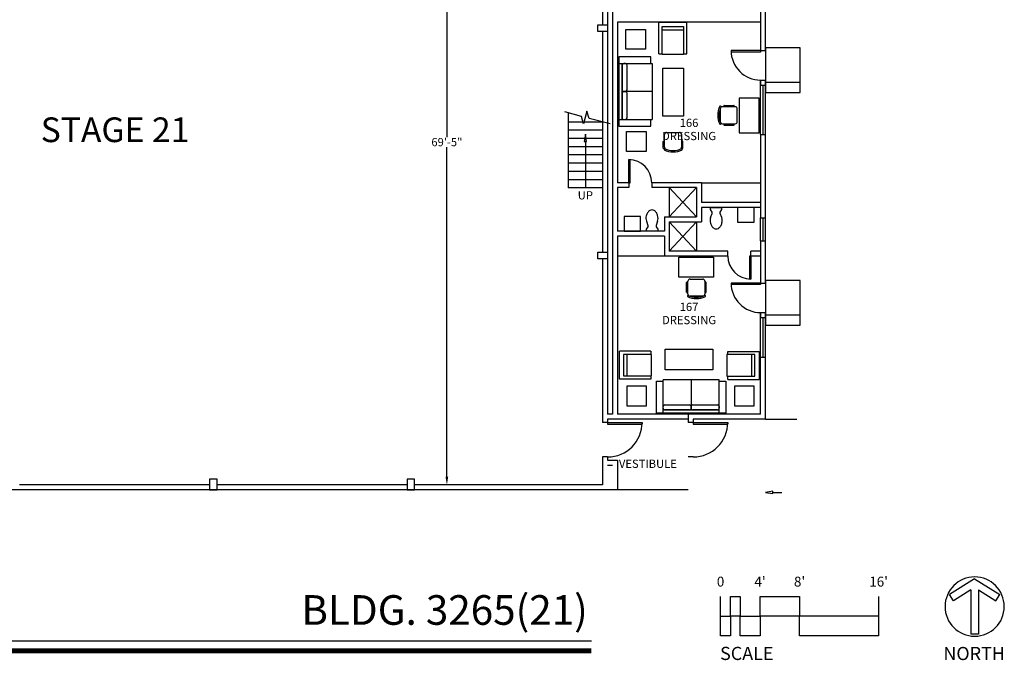
# Model space of a CAD drawing. Units: inches. Extents: x 1022 to 3078, y 645 to 1953.
# Drawn here: x 1881 to 3078, y 645 to 1423 of the extents above; entities that cross this region are included whole.
import ezdxf
from ezdxf.enums import TextEntityAlignment as Align

# ---------------------------------------------------------------- set-up
doc = ezdxf.new("R2010")
doc.units = ezdxf.units.IN
doc.header["$MEASUREMENT"] = 0
doc.header["$PDMODE"] = 35
doc.layers.get('0').update_dxf_attribs({"linetype": 'CONTINUOUS'})
doc.layers.get('Defpoints').update_dxf_attribs({"linetype": 'CONTINUOUS'})
for name, color, linetype in [('A-CSWK', 1, 'CONTINUOUS'), ('A-DOOR', 1, 'CONTINUOUS'), ('A-GLAZ', 4, 'CONTINUOUS'), ('A-STAIR-TEXT', 11, 'CONTINUOUS'), ('A-STRS', 11, 'CONTINUOUS'), ('A-SYMBOL', 7, 'CONTINUOUS'), ('A-TITLE', 7, 'CONTINUOUS'), ('A-WALL', 3, 'CONTINUOUS'), ('FURN', 1, 'CONTINUOUS'), ('P-FIXT', 11, 'CONTINUOUS'), ('S-CLMN', 7, 'CONTINUOUS')]:
    doc.layers.add(name, color=color, linetype=linetype)
doc.styles.get("Standard").update_dxf_attribs({"font": 'romans.shx'})
doc.dimstyles.get("Standard").update_dxf_attribs({"dimtxt": 10, "dimasz": 10, "dimexe": 0.18, "dimexo": 0.0625, "dimgap": 0.09, "dimtad": 0, "dimtih": 1, "dimtoh": 1, "dimdec": 0, "dimzin": 0, "dimdsep": 46, "dimlunit": 4, "dimtxsty": 'Standard', "dimcen": 0.09, "dimadec": 0, "dimazin": 0, "dimtfac": 1, "dimtdec": 0, "dimtofl": 0, "dimtmove": 0, "dimatfit": 3, "dimfxl": 1, "dimtolj": 1, "dimtzin": 0, "dimarcsym": 0})

# ---------------------------------------------------------------- blocks, each defined once
blk = doc.blocks.new('*D3')
at = {"color": 0, "lineweight": -2, "transparency": 16777216}
for p, q in [((2400.3, 1690.5), (2400.5, 1690.5)), ((2400.3, 1680.5), (2400.3, 1280.2)), ((2400.3, 867.8), (2400.3, 1268.1)), ((2400.2, 857.8), (2400.1, 857.8))]:
    blk.add_line(p, q, dxfattribs=at)
at = {"color": 0, "transparency": 16777216}
for points in [[(2398.6, 1680.5), (2401.9, 1680.5), (2400.3, 1690.5)], [(2398.6, 867.8), (2401.9, 867.8), (2400.3, 857.8)]]:
    blk.add_solid(points, dxfattribs=at)
at = {"layer": 'Defpoints', "color": 0, "transparency": 16777216}
for p in [(2400.3, 1690.5), (2400.3, 857.8), (2400.3, 857.8)]:
    blk.add_point(p, dxfattribs=at)
at = {"color": 0, "transparency": 16777216, "insert": (2400.3, 1274.1), "char_height": 10, "attachment_point": 5}
blk.add_mtext('\\A1;69\'-5"', dxfattribs=at)

msp = doc.modelspace()

# ---------------------------------------------------------------- linework, layer by layer
at = {"layer": 'A-CSWK'}
for points in [[(2709.5, 1224.8), (2781.5, 1224.8)], [(2664.5, 1135.8), (2607.5, 1135.8)]]:
    msp.add_lwpolyline(points, dxfattribs=at)
at = {"layer": 'A-DOOR'}
for p, q in [((2745.5, 1385.4), (2745.5, 1383.4)), ((2781.5, 1385.4), (2745.5, 1385.4)), ((2781.5, 1383.4), (2745.5, 1383.4)), ((2781.5, 1385.4), (2781.5, 1383.4)), ((2621.2, 1252.8), (2622.8, 1252.8)), ((2621.2, 1224.8), (2621.2, 1252.8)), ((2622.8, 1224.8), (2622.8, 1252.8)), ((2621.2, 1224.8), (2622.8, 1224.8)), ((2769.6, 1135.8), (2768, 1135.8)), ((2768, 1135.8), (2768, 1107.8)), ((2769.6, 1135.8), (2769.6, 1107.8)), ((2745.5, 1103), (2745.5, 1101)), ((2781.5, 1103), (2745.5, 1103)), ((2781.5, 1101), (2745.5, 1101)), ((2769.6, 1107.8), (2768, 1107.8)), ((2781.5, 1103), (2781.5, 1101)), ((2595.5, 933.8), (2595.5, 931.5)), ((2595.5, 933.8), (2637.5, 933.8)), ((2637.5, 933.8), (2637.5, 931.5)), ((2699.5, 933.8), (2699.5, 931.5)), ((2699.5, 933.8), (2741.5, 933.8)), ((2741.5, 933.8), (2741.5, 931.5)), ((2595.5, 931.5), (2637.5, 931.5)), ((2699.5, 931.5), (2741.5, 931.5))]:
    msp.add_line(p, q, dxfattribs=at)
for centre, radius, start, end in [((2781.5, 1385.4), 36, 180, 270), ((2621.2, 1224.8), 28, 360, 90), ((2769.6, 1135.8), 28, 180, 270), ((2781.5, 1103), 36, 180, 270), ((2595.5, 933.8), 42, 270, 360), ((2699.5, 933.8), 42, 270, 360)]:
    msp.add_arc(centre, radius, start, end, dxfattribs=at)
at = {"layer": 'A-GLAZ'}
for points in [[(2781.5, 1283.4), (2781.5, 1343.4)], [(2784.5, 1283.4), (2784.5, 1343.4)], [(2787.5, 1283.4), (2787.5, 1343.4)], [(2781.5, 1154.3), (2781.5, 1182.3)], [(2784.5, 1154.3), (2784.5, 1182.3)], [(2787.5, 1154.3), (2787.5, 1182.3)], [(2781.5, 1013), (2781.5, 1061)], [(2784.5, 1013), (2784.5, 1061)], [(2787.5, 1013), (2787.5, 1061)]]:
    msp.add_lwpolyline(points, dxfattribs=at)
at = {"layer": 'A-STAIR-TEXT'}
for points in [[(2568.5, 1283.8), (2567, 1274.8), (2570, 1274.8), (2568.5, 1283.8)], [(2568.5, 1274.8), (2568.5, 1218.5)], [(2787.5, 848.8), (2796.5, 847.3), (2796.5, 850.3), (2787.5, 848.8)], [(2796.5, 848.8), (2807.3, 848.8)]]:
    msp.add_lwpolyline(points, dxfattribs=at)
at = {"layer": 'A-STRS'}
for points in [[(2829.5, 1388.4), (2787.5, 1388.4)], [(2787.5, 1388.4), (2787.5, 1334.4), (2829.5, 1334.4)], [(2829.5, 1334.4), (2829.5, 1388.4)], [(2829.5, 1346.4), (2787.5, 1346.4)], [(2598.6, 1296.1), (2573.3, 1302.8), (2570.5, 1311.8), (2566.4, 1296.4), (2563.7, 1305.3), (2543.6, 1310.7)], [(2547.5, 1309.7), (2547.5, 1218.5)], [(2565.8, 1298.5), (2547.5, 1298.5)], [(2589.5, 1298.5), (2567, 1298.5)], [(2589.5, 1288.5), (2547.5, 1288.5)], [(2589.5, 1278.5), (2547.5, 1278.5)], [(2589.5, 1268.5), (2547.5, 1268.5)], [(2589.5, 1258.5), (2547.5, 1258.5)], [(2589.5, 1248.5), (2547.5, 1248.5)], [(2589.5, 1238.5), (2547.5, 1238.5)], [(2589.5, 1228.5), (2547.5, 1228.5)], [(2589.5, 1218.5), (2547.5, 1218.5)], [(2829.5, 1105.9), (2787.5, 1105.9), (2787.5, 1063.9)], [(2829.5, 1051.9), (2829.5, 1105.9)], [(2829.5, 1063.9), (2787.5, 1063.9), (2787.5, 1051.9), (2829.5, 1051.9)], [(2787.5, 937.8), (2825.5, 937.8)]]:
    msp.add_lwpolyline(points, dxfattribs=at)
at = {"layer": 'A-TITLE', "flags": 128}
msp.add_lwpolyline([(3005.5, 710.1, 1), (3077.5, 710.1, 1)], format="xyb", close=True, dxfattribs=at)
at = {"layer": 'A-TITLE'}
for points in [[(3041.5, 743.9), (3011.1, 724.7)], [(3041.5, 743.9), (3072, 724.7)], [(3037, 730.4), (3015.9, 717.1)], [(3037, 730.4), (3037, 676.4)], [(3046, 730.4), (3067.2, 717.1)], [(3046, 730.4), (3046, 676.4)], [(2732.8, 698.4), (2732.8, 722.4)], [(2924.8, 698.4), (2780.8, 698.4), (2780.8, 722.4), (2828.8, 722.4), (2828.8, 698.4)], [(2924.8, 722.4), (2924.8, 674.4)], [(3015.9, 717.1), (3011.1, 724.7)], [(3067.2, 717.1), (3072, 724.7)], [(3072, 724.7), (3072, 724.7)], [(2924.8, 698.4), (2924.8, 674.4), (2828.8, 674.4), (2828.8, 698.4)], [(3046, 676.4), (3037, 676.4)]]:
    msp.add_lwpolyline(points, dxfattribs=at)
for points in [[(2744.8, 722.4), (2756.8, 722.4), (2756.8, 698.4), (2744.8, 698.4)], [(2732.8, 698.4), (2744.8, 698.4), (2744.8, 674.4), (2732.8, 674.4)], [(2756.8, 698.4), (2780.8, 698.4), (2780.8, 674.4), (2756.8, 674.4)]]:
    msp.add_lwpolyline(points, close=True, dxfattribs=at)
at = {"layer": 'A-TITLE', "const_width": 6, "flags": 128}
msp.add_lwpolyline([(1025.2, 656.3), (2575.8, 656.3)], dxfattribs=at)
at = {"layer": 'A-TITLE', "flags": 128}
msp.add_lwpolyline([(1025.2, 668.3), (2575.8, 668.3)], dxfattribs=at)
at = {"layer": 'A-WALL'}
for points in [[(2601.5, 1702.5), (2601.5, 943.8)], [(2589.5, 1690.5), (2589.5, 1416.5)], [(2595.5, 1696.5), (2595.5, 943.8)], [(2781.5, 1484.7), (2781.5, 1385.4)], [(2787.5, 1385.4), (2787.5, 1484.7)], [(2607.5, 1419.8), (2607.5, 1224.8)], [(2781.5, 1419.8), (2607.5, 1419.8)], [(2589.5, 1408.5), (2589.5, 1140.5)], [(2781.5, 1385.4), (2787.5, 1385.4)], [(2781.5, 1343.4), (2781.5, 1349.4)], [(2781.5, 1349.4), (2781.5, 1343.4)], [(2781.5, 1349.4), (2787.5, 1349.4)], [(2781.5, 1343.4), (2787.5, 1343.4)], [(2787.5, 1343.4), (2787.5, 1349.4)], [(2781.5, 1283.4), (2787.5, 1283.4)], [(2781.5, 1283.4), (2781.5, 1182.3)], [(2787.5, 1182.3), (2787.5, 1283.4)], [(2621.2, 1224.8), (2607.5, 1224.8)], [(2621.2, 1224.8), (2621.2, 1218.8)], [(2649.2, 1224.8), (2649.2, 1218.8)], [(2709.5, 1224.8), (2649.2, 1224.8)], [(2709.5, 1224.8), (2709.5, 1200.8)], [(2607.5, 1218.8), (2607.5, 1165.8)], [(2621.2, 1218.8), (2607.5, 1218.8)], [(2703.5, 1218.8), (2649.2, 1218.8)], [(2703.5, 1218.8), (2703.5, 1183.3)], [(2781.5, 1200.8), (2709.5, 1200.8)], [(2709.5, 1194.8), (2709.5, 1177.3)], [(2781.5, 1194.8), (2709.5, 1194.8)], [(2664.5, 1183.3), (2664.5, 1165.8)], [(2664.5, 1183.3), (2703.5, 1183.3)], [(2670.5, 1177.3), (2670.5, 1141.8)], [(2670.5, 1177.3), (2709.5, 1177.3)], [(2781.5, 1182.3), (2787.5, 1182.3)], [(2664.5, 1165.8), (2607.5, 1165.8)], [(2607.5, 1159.8), (2607.5, 943.8)], [(2664.5, 1159.8), (2607.5, 1159.8)], [(2664.5, 1159.8), (2664.5, 1135.8)], [(2781.5, 1154.3), (2787.5, 1154.3)], [(2781.5, 1154.3), (2781.5, 1103)], [(2787.5, 1103), (2787.5, 1154.3)], [(2741.6, 1141.8), (2670.5, 1141.8)], [(2741.6, 1135.8), (2741.6, 1141.8)], [(2769.6, 1135.8), (2769.6, 1141.8)], [(2781.5, 1141.8), (2769.6, 1141.8)], [(2589.5, 1132.5), (2589.5, 933.8)], [(2741.6, 1135.8), (2664.5, 1135.8)], [(2781.5, 1135.8), (2769.6, 1135.8)], [(2781.5, 1103), (2787.5, 1103)], [(2781.5, 1061), (2781.5, 1067)], [(2781.5, 1061), (2781.5, 1067)], [(2781.5, 1067), (2781.5, 1061)], [(2781.5, 1067), (2787.5, 1067)], [(2787.5, 1061), (2787.5, 1067)], [(2787.5, 1061), (2787.5, 1067)], [(2787.5, 1067), (2787.5, 1061)], [(2781.5, 1061), (2787.5, 1061)], [(2781.5, 943.8), (2781.5, 1013)], [(2781.5, 1013), (2787.5, 1013)], [(2787.5, 937.8), (2787.5, 1013)], [(2595.5, 933.8), (2589.5, 933.8)], [(2601.5, 943.8), (2595.5, 943.8)], [(2595.5, 937.8), (2595.5, 933.8)], [(2693.5, 937.8), (2595.5, 937.8)], [(2693.5, 943.8), (2607.5, 943.8)], [(2693.5, 943.8), (2693.5, 933.8)], [(2781.5, 943.8), (2693.5, 943.8)], [(2699.5, 933.8), (2693.5, 933.8)], [(2699.5, 937.8), (2699.5, 933.8)], [(2787.5, 937.8), (2699.5, 937.8)], [(2589.5, 891.8), (2589.5, 857.8)], [(2595.5, 891.8), (2589.5, 891.8)], [(2595.5, 891.8), (2595.5, 887.8)], [(2595.5, 887.8), (2607.5, 887.8)], [(2607.5, 887.8), (2607.5, 851.8)], [(2699.5, 891.8), (2693.5, 891.8)], [(2595.5, 881.8), (2601.5, 881.8)], [(2607.5, 851.8), (1396.8, 851.8)], [(2112, 857.8), (1881, 857.8)], [(2352, 857.8), (2121, 857.8)], [(2589.5, 857.8), (2361, 857.8)], [(2693.5, 851.8), (2607.5, 851.8)]]:
    msp.add_lwpolyline(points, dxfattribs=at)
at = {"layer": 'FURN'}
for p, q in [((2691.8, 1419.5), (2657.8, 1419.5)), ((2657.8, 1381.5), (2657.8, 1419.5)), ((2661.8, 1380.5), (2661.8, 1414.5)), ((2661.8, 1414.5), (2687.8, 1414.5)), ((2687.8, 1414.5), (2687.8, 1380.5)), ((2691.8, 1381.5), (2691.8, 1419.5)), ((2617.7, 1386.9), (2617.7, 1410.9)), ((2617.7, 1410.9), (2641.7, 1410.9)), ((2641.7, 1410.9), (2641.7, 1386.9)), ((2661.8, 1410.5), (2687.8, 1410.5)), ((2609.2, 1377.6), (2609.2, 1293.6)), ((2648.2, 1377.6), (2609.2, 1377.6)), ((2641.7, 1386.9), (2617.7, 1386.9)), ((2648.2, 1369.6), (2648.2, 1377.6)), ((2657.8, 1381.5), (2661.8, 1381.5)), ((2687.8, 1380.5), (2661.8, 1380.5)), ((2687.8, 1381.5), (2691.8, 1381.5)), ((2609.2, 1369.6), (2649.6, 1369.6)), ((2613.3, 1301.6), (2613.3, 1369.6)), ((2613.3, 1367.6), (2613.3, 1337.7)), ((2617.3, 1369.6), (2615.3, 1369.6)), ((2619.3, 1337.6), (2619.3, 1367.6)), ((2649.6, 1369.6), (2649.6, 1301.6)), ((2662.6, 1305.7), (2662.6, 1363.7)), ((2662.6, 1363.7), (2687.6, 1363.7)), ((2687.6, 1363.7), (2687.6, 1305.7)), ((2613.3, 1337.7), (2613.3, 1337.7)), ((2649.6, 1335.6), (2613.3, 1335.6)), ((2613.3, 1333.6), (2613.3, 1303.7)), ((2615.3, 1335.6), (2617.3, 1335.6)), ((2617.3, 1335.6), (2615.3, 1335.6)), ((2619.3, 1303.6), (2619.3, 1333.6)), ((2750.6, 1317), (2735, 1317)), ((2737.1, 1318.7), (2749, 1318.7)), ((2779.6, 1327.4), (2755.6, 1327.4)), ((2755.6, 1327.4), (2755.6, 1285.4)), ((2779.6, 1285.4), (2779.6, 1327.4)), ((2687.6, 1305.7), (2662.6, 1305.7)), ((2732.5, 1314.5), (2732.5, 1298.9)), ((2753.1, 1298.9), (2753.1, 1314.5)), ((2609.2, 1301.6), (2649.6, 1301.6)), ((2609.2, 1293.6), (2648.2, 1293.6)), ((2613.3, 1303.7), (2613.3, 1303.7)), ((2615.3, 1301.6), (2617.3, 1301.6)), ((2648.2, 1293.6), (2648.2, 1301.6)), ((2735, 1296.4), (2750.6, 1296.4)), ((2737.1, 1294.7), (2749, 1294.7)), ((2618.4, 1262.9), (2618.4, 1286.9)), ((2618.4, 1286.9), (2642.4, 1286.9)), ((2642.4, 1286.9), (2642.4, 1262.9)), ((2664.8, 1267.8), (2664.8, 1283.3)), ((2667.3, 1285.9), (2682.9, 1285.9)), ((2685.4, 1283.3), (2685.4, 1267.8)), ((2755.6, 1285.4), (2779.6, 1285.4)), ((2663.1, 1266.6), (2663.1, 1274.8)), ((2687.1, 1266.6), (2687.1, 1274.8)), ((2642.4, 1262.9), (2618.4, 1262.9)), ((2682.1, 1134.2), (2724.1, 1134.2)), ((2682.1, 1110.2), (2682.1, 1134.2)), ((2724.1, 1134.2), (2724.1, 1110.2)), ((2724.1, 1110.2), (2682.1, 1110.2)), ((2691.4, 1091.7), (2691.4, 1103.6)), ((2693.1, 1089.6), (2693.1, 1105.2)), ((2695.7, 1107.7), (2711.2, 1107.7)), ((2713.8, 1105.2), (2713.8, 1089.6)), ((2715.5, 1091.7), (2715.5, 1103.6)), ((2711.2, 1087.1), (2695.7, 1087.1)), ((2609.9, 986.2), (2609.9, 1020.2)), ((2647.9, 1020.2), (2609.9, 1020.2)), ((2647.9, 1020.2), (2647.9, 1016.2)), ((2665.6, 1022.7), (2723.6, 1022.7)), ((2665.6, 997.7), (2665.6, 1022.7)), ((2723.6, 1022.7), (2723.6, 997.7)), ((2741.6, 1020), (2779.6, 1020)), ((2741.6, 1016), (2741.6, 1020)), ((2779.6, 1020), (2779.6, 986)), ((2648.9, 1016.2), (2614.9, 1016.2)), ((2614.9, 1016.2), (2614.9, 990.2)), ((2618.9, 1016.2), (2618.9, 990.2)), ((2648.9, 990.2), (2648.9, 1016.2)), ((2774.6, 1016), (2740.6, 1016)), ((2740.6, 1016), (2740.6, 990)), ((2770.6, 990), (2770.6, 1016)), ((2774.6, 990), (2774.6, 1016)), ((2723.6, 997.7), (2665.6, 997.7)), ((2647.9, 986.2), (2609.9, 986.2)), ((2614.9, 990.2), (2648.9, 990.2)), ((2647.9, 990.2), (2647.9, 986.2)), ((2655.1, 945), (2655.1, 984)), ((2655.1, 984), (2663.1, 984)), ((2731.1, 985.4), (2663.1, 985.4)), ((2663.1, 945), (2663.1, 985.4)), ((2697.1, 985.4), (2697.1, 949.1)), ((2731.1, 945), (2731.1, 985.4)), ((2731.1, 984), (2739.1, 984)), ((2739.1, 984), (2739.1, 945)), ((2740.6, 990), (2774.6, 990)), ((2741.6, 986), (2741.6, 990)), ((2741.6, 986), (2779.6, 986)), ((2642.9, 977.9), (2618.9, 977.9)), ((2618.9, 977.9), (2618.9, 953.9)), ((2642.9, 953.9), (2642.9, 977.9)), ((2773.7, 977.9), (2749.7, 977.9)), ((2749.7, 977.9), (2749.7, 953.9)), ((2773.7, 953.9), (2773.7, 977.9)), ((2618.9, 953.9), (2642.9, 953.9)), ((2663.1, 951), (2663.1, 953)), ((2663.1, 949), (2731.1, 949)), ((2665.1, 955), (2695.1, 955)), ((2695.1, 949), (2665.1, 949)), ((2665.1, 949), (2665.1, 949)), ((2697.1, 951), (2697.1, 953)), ((2697.1, 953), (2697.1, 951)), ((2699.1, 955), (2729.1, 955)), ((2729.1, 949), (2699.1, 949)), ((2699.1, 949), (2699.1, 949)), ((2731.1, 953), (2731.1, 951)), ((2749.7, 953.9), (2773.7, 953.9)), ((2739.1, 945), (2655.1, 945))]:
    msp.add_line(p, q, dxfattribs=at)
for centre, radius, start, end in [((2615.3, 1367.6), 2, 90.009, 180.009), ((2617.3, 1367.6), 2, 0.009, 90.009), ((2615.3, 1337.6), 2, 177.5956, 270.009), ((2615.3, 1333.6), 2, 90.009, 180.009), ((2617.3, 1337.6), 2, 270.009, 0.009), ((2617.3, 1333.6), 2, 0.009, 90.009), ((2754.7, 1306.7), 25.3, 154.3252, 205.6583), ((2754.7, 1306.7), 23.6, 153.7831, 205.7593), ((2732.4, 1316.6), 1.23, 27.7651, 115.9406), ((2735, 1314.5), 2.54, 90, 180), ((2737.7, 1317.9), 1.06, 126.8699, 233.1301), ((2748.4, 1317.9), 1.06, 306.8699, 53.1301), ((2750.6, 1314.5), 2.54, 0, 90), ((2615.3, 1303.6), 2, 177.5956, 270.009), ((2617.3, 1303.6), 2, 270.009, 0.009), ((2732, 1297.4), 1.69, 264.2154, 324.1636), ((2735, 1298.9), 2.54, 180, 270), ((2737.7, 1295.6), 1.06, 126.8699, 233.1301), ((2748.4, 1295.6), 1.06, 306.8699, 53.1301), ((2750.6, 1298.9), 2.54, 270, 360), ((2667.3, 1283.3), 2.54, 90, 180), ((2682.9, 1283.3), 2.54, 0, 90), ((2664, 1274.2), 1.06, 36.8699, 143.1301), ((2686.3, 1274.2), 1.06, 36.8699, 143.1301), ((2664, 1267.2), 1.06, 216.8699, 323.1301), ((2665.8, 1264.7), 1.69, 125.8364, 185.7846), ((2675.1, 1287.4), 25.3, 244.3417, 295.6748), ((2667.3, 1267.8), 2.54, 180, 270), ((2675.1, 1287.4), 23.6, 244.2407, 296.2169), ((2682.9, 1267.8), 2.54, 270, 0), ((2686.3, 1267.2), 1.06, 216.8699, 323.1301), ((2685, 1265.1), 1.23, 334.0594, 62.2349), ((2692.3, 1103), 1.06, 36.8699, 143.1301), ((2695.7, 1105.2), 2.54, 90, 180), ((2711.2, 1105.2), 2.54, 360, 90), ((2714.6, 1103), 1.06, 36.8699, 143.1301), ((2692.3, 1092.3), 1.06, 216.8699, 323.1301), ((2695.7, 1089.6), 2.54, 180, 270), ((2711.2, 1089.6), 2.54, 270, 0), ((2714.6, 1092.3), 1.06, 216.8699, 323.1301), ((2694.2, 1086.6), 1.69, 125.8364, 185.7846), ((2703.4, 1109.3), 25.3, 244.3417, 295.6748), ((2703.4, 1109.3), 23.6, 244.2407, 296.2169), ((2713.3, 1087), 1.23, 334.0594, 62.2349), ((2665.1, 953), 2, 89.991, 179.991), ((2665.1, 951), 2, 179.991, 272.4044), ((2695.1, 953), 2, 359.991, 89.991), ((2695.1, 951), 2, 269.991, 359.991), ((2699.1, 953), 2, 89.991, 179.991), ((2699.1, 951), 2, 179.991, 272.4044), ((2729.1, 953), 2, 359.991, 89.991), ((2729.1, 951), 2, 269.991, 359.991)]:
    msp.add_arc(centre, radius, start, end, dxfattribs=at)
at = {"layer": 'P-FIXT'}
for p, q in [((2703.5, 1218.8), (2670.5, 1183.3)), ((2670.5, 1218.8), (2703.5, 1183.3)), ((2670.5, 1218.8), (2670.5, 1183.3)), ((2720.5, 1192.3), (2720.5, 1194.8)), ((2720.5, 1194.8), (2734.5, 1194.8)), ((2722.5, 1189.2), (2720.5, 1192.3)), ((2720.7, 1182.4), (2722.5, 1187.6)), ((2722.5, 1187.6), (2722.5, 1189.2)), ((2732.5, 1189.2), (2734.5, 1192.3)), ((2732.5, 1187.6), (2732.5, 1189.2)), ((2734.3, 1182.4), (2732.5, 1187.6)), ((2734.5, 1192.3), (2734.5, 1194.8)), ((2773.5, 1194.8), (2753.5, 1194.8)), ((2753.5, 1194.8), (2753.5, 1176.8)), ((2773.5, 1176.8), (2773.5, 1194.8)), ((2635.5, 1183.8), (2615.5, 1183.8)), ((2615.5, 1183.8), (2615.5, 1165.8)), ((2635.5, 1165.8), (2635.5, 1183.8)), ((2642.7, 1178.1), (2644.5, 1172.9)), ((2644.5, 1172.9), (2644.5, 1171.3)), ((2656.3, 1178.1), (2654.5, 1172.9)), ((2654.5, 1172.9), (2654.5, 1171.3)), ((2703.5, 1177.3), (2670.5, 1141.8)), ((2670.5, 1177.3), (2703.5, 1141.8)), ((2703.5, 1177.3), (2703.5, 1141.8)), ((2753.5, 1176.8), (2773.5, 1176.8)), ((2615.5, 1165.8), (2635.5, 1165.8)), ((2644.5, 1171.3), (2642.5, 1168.3)), ((2642.5, 1168.3), (2642.5, 1165.8)), ((2656.5, 1165.8), (2642.5, 1165.8)), ((2654.5, 1171.3), (2656.5, 1168.3)), ((2656.5, 1168.3), (2656.5, 1165.8))]:
    msp.add_line(p, q, dxfattribs=at)
for centre, radius, start, end in [((2650.1, 1182), 8.05, 161.1646, 183.7754), ((2656, 1180.9), 14, 147.6462, 164.7553), ((2653.5, 1182), 11.3, 126.0611, 145.3641), ((2649.5, 1185.8), 5.93, 90, 116.7012), ((2649.5, 1185.8), 5.93, 63.2988, 90), ((2645.5, 1182), 11.3, 34.6359, 53.9389), ((2643.6, 1181.5), 13.2, 14.9626, 31.7838), ((2646.4, 1181.5), 10.5, 360, 18.8354), ((2652.6, 1181.5), 10.5, 180, 198.8354), ((2646.4, 1181.5), 10.5, 341.1646, 360), ((2730.6, 1179), 10.5, 161.1646, 180), ((2730.6, 1179), 10.5, 180, 198.8354), ((2733.4, 1179), 13.2, 194.9626, 211.7838), ((2721, 1179.6), 14, 327.6462, 344.7553), ((2724.4, 1179), 10.5, 360, 18.8354), ((2726.9, 1178.5), 8.05, 341.1646, 3.7754), ((2731.5, 1178.5), 11.3, 214.6359, 233.9389), ((2727.5, 1174.7), 5.93, 243.2988, 270), ((2727.5, 1174.7), 5.93, 270, 296.7012), ((2723.5, 1178.5), 11.3, 306.0611, 325.3641)]:
    msp.add_arc(centre, radius, start, end, dxfattribs=at)
at = {"layer": 'S-CLMN'}
for points in [[(2595.5, 1416.5), (2595.5, 1408.5), (2583.5, 1408.5), (2583.5, 1416.5)], [(2595.5, 1140.5), (2595.5, 1132.5), (2583.5, 1132.5), (2583.5, 1140.5)], [(2121, 864.8), (2112, 864.8), (2112, 851.8), (2121, 851.8)], [(2361, 864.8), (2352, 864.8), (2352, 851.8), (2361, 851.8)]]:
    msp.add_lwpolyline(points, close=True, dxfattribs=at)

# ---------------------------------------------------------------- texts
at = {"layer": 'A-STAIR-TEXT'}
msp.add_text('UP', height=10, dxfattribs=at).set_placement((2568.5, 1204.5), align=Align.CENTER)
at = {"layer": 'A-SYMBOL'}
for s, height, p in [('STAGE 21', 30, (1997.1, 1274.1)), ('166', 10, (2694.5, 1292.5)), ('DRESSING', 10, (2694.5, 1276.5)), ('167', 10, (2694.5, 1069)), ('DRESSING', 10, (2694.5, 1053)), ('VESTIBULE', 10, (2644.5, 878.5))]:
    msp.add_text(s, height=height, dxfattribs=at).set_placement(p, align=Align.CENTER)
at = {"layer": 'A-TITLE'}
for s, p in [('0', (2732.8, 734.4)), ("4'", (2780.8, 734.4)), ("8'", (2828.8, 734.4)), ("16'", (2924.8, 734.4))]:
    msp.add_text(s, height=12, dxfattribs=at).set_placement(p, align=Align.CENTER)
msp.add_text('BLDG. 3265(21)', height=36, dxfattribs=at).set_placement((2571.5, 676.7), align=Align.BOTTOM_RIGHT)
for s, p in [('SCALE', (2732.2, 645.2)), ('NORTH', (3003.5, 645.1))]:
    msp.add_text(s, height=16, dxfattribs=at).set_placement(p)

# ---------------------------------------------------------------- dimensions: what is measured, and where the dimension line sits
dim = msp.add_linear_dim(base=(2400.3, 857.8), p1=(2400.3, 1690.5), p2=(2400.3, 857.8), angle=90, dimstyle='Standard')
dim.commit()
dim.dimension.update_dxf_attribs({"geometry": '*D3', "text_midpoint": (2400.3, 1274.1)})

doc.saveas('drawing.dxf')
